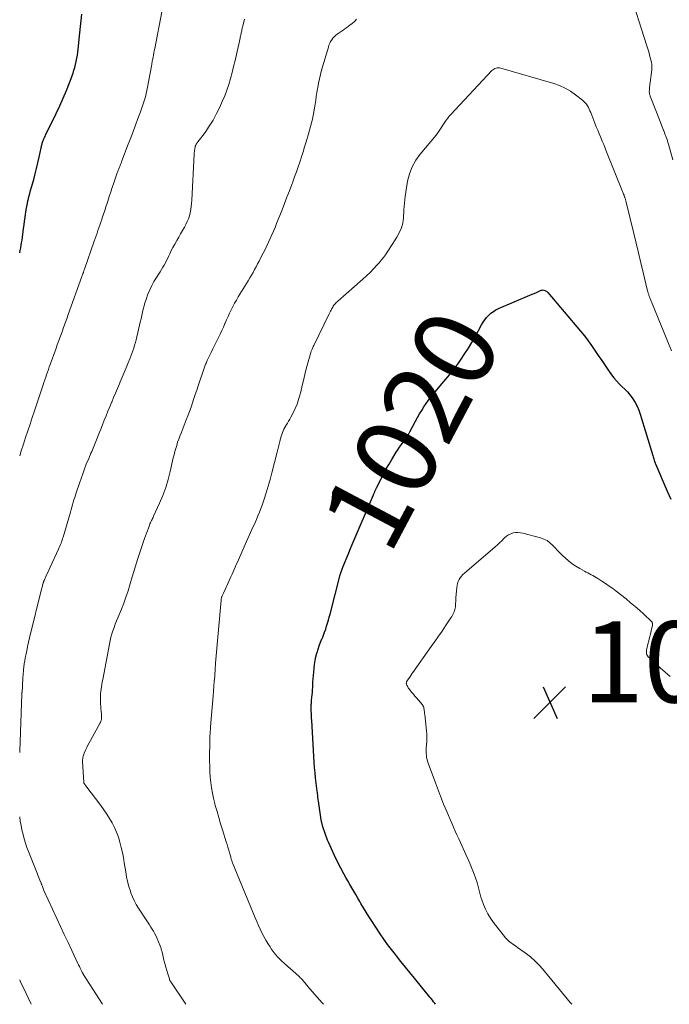
# Model space of a CAD drawing. Units: feet. Extents: x 1955000 to 1960038, y 530000 to 535000.
# Drawn here: x 1955000 to 1955160, y 530000 to 530243 of the extents above; entities that cross this region are included whole.
import ezdxf
from ezdxf.enums import TextEntityAlignment as Align

# ---------------------------------------------------------------- set-up
doc = ezdxf.new("R2010")
doc.units = ezdxf.units.FT
doc.header["$LTSCALE"] = 100
doc.header["$MEASUREMENT"] = 0
for name, color, linetype, lineweight in [('CONTOUR INDEX', 32, 'Continuous', 25), ('CONTOUR INDEX LABEL', 7, 'Continuous', 15), ('CONTOUR INTERMEDIATE', 40, 'Continuous', 15), ('SPOT ELEVATION', 7, 'Continuous', 15)]:
    doc.layers.add(name, color=color, linetype=linetype, lineweight=lineweight)
doc.styles.add('slant', font='romans.shx', dxfattribs={"oblique": 14.999978})

# ---------------------------------------------------------------- blocks, each defined once
blk = doc.blocks.new('SPOT')
at = {"layer": 'SPOT ELEVATION', "lineweight": 25}
for p, q in [((-3.95, -3.95), (3.86, 3.85)), ((-1.67, 3.81), (1.74, -3.97))]:
    blk.add_line(p, q, dxfattribs=at)

msp = doc.modelspace()

# ---------------------------------------------------------------- linework, layer by layer
at = {"layer": 'CONTOUR INDEX', "flags": 128}
for points, elevation in [([(1955000, 530185.51), (1955000.13, 530186.07), (1955000.26, 530186.7), (1955000.38, 530187.34), (1955000.48, 530187.97), (1955000.58, 530188.61), (1955000.96, 530191.51), (1955001.09, 530192.41), (1955001.21, 530193.32), (1955001.33, 530194.22), (1955001.46, 530195.12), (1955001.51, 530195.47), (1955001.62, 530196.2), (1955001.75, 530196.92), (1955001.89, 530197.64), (1955002.05, 530198.36), (1955002.09, 530198.52), (1955002.29, 530199.32), (1955002.49, 530200.11), (1955002.7, 530200.9), (1955002.91, 530201.69), (1955003.45, 530203.57), (1955003.82, 530204.94), (1955004.17, 530206.32), (1955004.5, 530207.71), (1955004.81, 530209.1), (1955005.3, 530211.43), (1955005.35, 530211.65), (1955005.4, 530211.88), (1955005.45, 530212.1), (1955005.51, 530212.33), (1955005.56, 530212.55), (1955005.63, 530212.77), (1955005.71, 530212.99), (1955005.79, 530213.2), (1955005.86, 530213.36), (1955005.98, 530213.65), (1955006.11, 530213.94), (1955006.25, 530214.23), (1955006.38, 530214.51), (1955009.03, 530219.91), (1955009.91, 530221.76), (1955010.74, 530223.62), (1955011.52, 530225.51), (1955012.26, 530227.41), (1955013.16, 530229.82), (1955013.4, 530230.54), (1955013.63, 530231.26), (1955013.81, 530232), (1955013.98, 530232.74), (1955014.11, 530233.49), (1955014.23, 530234.24), (1955014.33, 530234.99), (1955014.42, 530235.75), (1955014.85, 530239.82), (1955015.01, 530241.33), (1955015.17, 530242.84), (1955015.33, 530244.35)], 1000), ([(1955102.62, 530000), (1955102.44, 530000.25), (1955102.16, 530000.65), (1955101.87, 530001.04), (1955101.57, 530001.42), (1955101.27, 530001.8), (1955097.47, 530006.44), (1955096.34, 530007.82), (1955095.22, 530009.2), (1955094.1, 530010.58), (1955092.98, 530011.97), (1955092.73, 530012.29), (1955091.76, 530013.53), (1955090.81, 530014.79), (1955089.9, 530016.08), (1955089.02, 530017.39), (1955086.87, 530020.66), (1955086.19, 530021.71), (1955085.52, 530022.77), (1955084.87, 530023.84), (1955084.23, 530024.92), (1955083.95, 530025.39), (1955083.46, 530026.23), (1955082.96, 530027.08), (1955082.46, 530027.92), (1955081.96, 530028.77), (1955081.46, 530029.61), (1955080.98, 530030.46), (1955080.5, 530031.32), (1955080.04, 530032.18), (1955079.29, 530033.59), (1955078.48, 530035.17), (1955077.7, 530036.76), (1955076.95, 530038.38), (1955076.24, 530040), (1955076.01, 530040.54), (1955075.39, 530042.17), (1955074.85, 530043.83), (1955074.45, 530045.53), (1955074.13, 530047.25), (1955073.72, 530050.12), (1955073.68, 530050.43), (1955073.64, 530050.74), (1955073.61, 530051.04), (1955073.59, 530051.35), (1955073.57, 530051.66), (1955073.54, 530051.97), (1955073.51, 530052.27), (1955073.47, 530052.58), (1955073.21, 530054.56), (1955073.05, 530055.86), (1955072.92, 530057.17), (1955072.81, 530058.47), (1955072.71, 530059.77), (1955072.09, 530070.06), (1955072.06, 530070.62), (1955072.03, 530071.19), (1955072.01, 530071.76), (1955071.99, 530072.33), (1955071.97, 530072.95), (1955071.96, 530073.21), (1955071.96, 530073.47), (1955071.97, 530073.73), (1955071.98, 530073.99), (1955072, 530074.25), (1955072.02, 530074.51), (1955072.04, 530074.77), (1955072.06, 530075.03), (1955072.14, 530075.75), (1955072.21, 530076.37), (1955072.26, 530076.99), (1955072.3, 530077.61), (1955072.34, 530078.24), (1955072.36, 530078.67), (1955072.4, 530079.51), (1955072.45, 530080.35), (1955072.51, 530081.18), (1955072.57, 530082.02), (1955072.65, 530082.95), (1955072.76, 530083.9), (1955072.9, 530084.84), (1955073.11, 530085.77), (1955073.36, 530086.69), (1955073.39, 530086.8), (1955073.67, 530087.66), (1955073.96, 530088.51), (1955074.28, 530089.35), (1955074.62, 530090.18), (1955074.72, 530090.41), (1955075.01, 530091.13), (1955075.28, 530091.85), (1955075.54, 530092.58), (1955075.77, 530093.32), (1955076, 530094.06), (1955076.21, 530094.81), (1955076.42, 530095.56), (1955076.62, 530096.3), (1955079.14, 530106.04), (1955079.2, 530106.28), (1955079.27, 530106.51), (1955079.34, 530106.73), (1955079.42, 530106.96), (1955079.5, 530107.19), (1955079.58, 530107.41), (1955079.67, 530107.63), (1955079.75, 530107.86), (1955080.4, 530109.44), (1955080.82, 530110.45), (1955081.24, 530111.47), (1955081.66, 530112.48), (1955082.09, 530113.49), (1955087.31, 530125.79), (1955087.39, 530125.97), (1955087.47, 530126.16), (1955087.55, 530126.34), (1955087.63, 530126.53), (1955087.7, 530126.67), (1955087.75, 530126.78), (1955087.8, 530126.89), (1955087.86, 530127), (1955087.91, 530127.11), (1955087.97, 530127.22), (1955088.02, 530127.33), (1955088.08, 530127.44), (1955088.13, 530127.55), (1955089.24, 530129.76), (1955089.86, 530130.97), (1955090.5, 530132.17), (1955091.18, 530133.34), (1955091.88, 530134.51), (1955092.96, 530136.25), (1955093.36, 530136.89), (1955093.78, 530137.52), (1955094.22, 530138.14), (1955094.67, 530138.74), (1955095.12, 530139.35), (1955095.54, 530139.98), (1955095.94, 530140.62), (1955096.31, 530141.28), (1955097.73, 530143.96), (1955098.21, 530144.84), (1955098.71, 530145.72), (1955099.23, 530146.58), (1955099.76, 530147.43), (1955100.32, 530148.26), (1955100.89, 530149.08), (1955101.5, 530149.87), (1955102.14, 530150.65), (1955104.7, 530153.7), (1955105.23, 530154.33), (1955105.77, 530154.97), (1955106.3, 530155.62), (1955106.82, 530156.26), (1955107.34, 530156.92), (1955107.84, 530157.58), (1955108.32, 530158.26), (1955108.79, 530158.95), (1955109.89, 530160.61), (1955110.77, 530161.97), (1955111.62, 530163.34), (1955112.42, 530164.74), (1955113.2, 530166.16), (1955114, 530167.69), (1955114.38, 530168.33), (1955114.8, 530168.95), (1955115.27, 530169.53), (1955115.77, 530170.08), (1955116.33, 530170.58), (1955116.92, 530171.03), (1955117.56, 530171.41), (1955118.23, 530171.74), (1955125.92, 530175.01), (1955126.47, 530175.24), (1955127.01, 530175.47), (1955127.55, 530175.71), (1955128.1, 530175.94), (1955128.75, 530176.23), (1955128.97, 530176.29), (1955129.18, 530176.31), (1955129.4, 530176.29), (1955129.62, 530176.22), (1955129.82, 530176.12), (1955130.01, 530175.99), (1955130.19, 530175.84), (1955130.35, 530175.68), (1955138.47, 530166.11), (1955139.41, 530164.96), (1955140.32, 530163.79), (1955141.18, 530162.59), (1955142.01, 530161.36), (1955142.83, 530160.12), (1955143.66, 530158.89), (1955144.5, 530157.67), (1955145.35, 530156.45), (1955146.12, 530155.36), (1955146.69, 530154.6), (1955147.3, 530153.87), (1955147.96, 530153.18), (1955148.65, 530152.52), (1955149.34, 530151.86), (1955150, 530151.18)], 1020), ([(1955150, 530151.18), (1955150.6, 530150.44), (1955151.18, 530149.68), (1955151.32, 530149.48), (1955151.89, 530148.57), (1955152.4, 530147.63), (1955152.83, 530146.65), (1955153.19, 530145.64), (1955156.28, 530135.43), (1955156.36, 530135.16), (1955156.44, 530134.89), (1955156.52, 530134.62), (1955156.6, 530134.34), (1955156.63, 530134.24), (1955156.7, 530134.02), (1955156.77, 530133.8), (1955156.86, 530133.59), (1955156.94, 530133.38), (1955159.83, 530126.65), (1955160.73, 530124.65)], 1020)]:
    msp.add_lwpolyline(points, dxfattribs=dict(at, elevation=elevation))
at = {"layer": 'CONTOUR INTERMEDIATE', "flags": 128}
for points, elevation in [([(1955150.3, 530250.83), (1955154.83, 530236.59), (1955155.05, 530235.85), (1955155.27, 530235.1), (1955155.47, 530234.36), (1955155.67, 530233.6), (1955155.92, 530232.55), (1955155.97, 530232.32), (1955156.02, 530232.09), (1955156.04, 530231.86), (1955156.07, 530231.63), (1955156.07, 530231.39), (1955156.07, 530231.16), (1955156.06, 530230.93), (1955156.04, 530230.69), (1955155.63, 530227.54), (1955155.58, 530227.15), (1955155.54, 530226.76), (1955155.5, 530226.36), (1955155.46, 530225.97), (1955155.43, 530225.54), (1955155.42, 530225.36), (1955155.42, 530225.19), (1955155.44, 530225.01), (1955155.46, 530224.84), (1955155.5, 530224.67), (1955155.54, 530224.5), (1955155.6, 530224.33), (1955155.66, 530224.16), (1955158.24, 530217.45), (1955158.41, 530217.01), (1955158.58, 530216.57), (1955158.76, 530216.13), (1955158.94, 530215.69), (1955158.97, 530215.62), (1955159.13, 530215.22), (1955159.29, 530214.81), (1955159.45, 530214.4), (1955159.6, 530213.99), (1955159.75, 530213.58), (1955159.89, 530213.17), (1955160.02, 530212.75), (1955160.15, 530212.33), (1955161.26, 530208.44)], 1012), ([(1955000, 530135.35), (1955000.39, 530136.63), (1955000.92, 530138.28), (1955001.46, 530139.92), (1955002.01, 530141.56), (1955002.57, 530143.2), (1955003.12, 530144.84), (1955003.67, 530146.48), (1955005.79, 530152.86), (1955006, 530153.49), (1955006.22, 530154.13), (1955006.43, 530154.77), (1955006.64, 530155.4), (1955006.86, 530156.04), (1955007.08, 530156.67), (1955007.3, 530157.31), (1955007.53, 530157.94), (1955008.9, 530161.73), (1955009.29, 530162.79), (1955009.67, 530163.86), (1955010.06, 530164.92), (1955010.45, 530165.99), (1955010.83, 530167.05), (1955011.22, 530168.11), (1955011.6, 530169.18), (1955011.99, 530170.24), (1955015.37, 530179.64), (1955015.41, 530179.77), (1955015.45, 530179.89), (1955015.5, 530180.02), (1955015.54, 530180.14), (1955015.58, 530180.26), (1955015.63, 530180.39), (1955015.67, 530180.52), (1955015.71, 530180.64), (1955015.74, 530180.75), (1955015.8, 530180.92), (1955015.86, 530181.1), (1955015.92, 530181.28), (1955015.98, 530181.46), (1955018.4, 530188.34), (1955018.63, 530189.01), (1955018.87, 530189.68), (1955019.1, 530190.34), (1955019.33, 530191.01), (1955019.56, 530191.68), (1955019.79, 530192.35), (1955020.01, 530193.02), (1955020.24, 530193.69), (1955020.39, 530194.15), (1955020.69, 530195.04), (1955020.98, 530195.94), (1955021.28, 530196.84), (1955021.57, 530197.74), (1955021.73, 530198.23), (1955022.1, 530199.37), (1955022.48, 530200.51), (1955022.86, 530201.64), (1955023.24, 530202.78), (1955024.09, 530205.23), (1955024.16, 530205.43), (1955024.23, 530205.63), (1955024.3, 530205.83), (1955024.37, 530206.03), (1955024.45, 530206.23), (1955024.53, 530206.42), (1955024.61, 530206.62), (1955024.69, 530206.82), (1955024.77, 530207.01), (1955024.89, 530207.31), (1955025.01, 530207.61), (1955025.12, 530207.9), (1955025.24, 530208.2), (1955026.81, 530212.32), (1955027.41, 530213.89), (1955028, 530215.46), (1955028.59, 530217.03), (1955029.19, 530218.6), (1955029.81, 530220.25), (1955030.08, 530221), (1955030.35, 530221.75), (1955030.59, 530222.5), (1955030.83, 530223.26), (1955031.05, 530224.02), (1955031.25, 530224.79), (1955031.42, 530225.56), (1955031.58, 530226.34), (1955032.52, 530231.53), (1955032.55, 530231.72), (1955032.59, 530231.91), (1955032.62, 530232.1), (1955032.65, 530232.29), (1955032.68, 530232.49), (1955032.71, 530232.68), (1955032.74, 530232.87), (1955032.78, 530233.06), (1955032.91, 530233.75), (1955033.01, 530234.28), (1955033.11, 530234.82), (1955033.22, 530235.35), (1955033.32, 530235.89), (1955035.06, 530244.93)], 1004), ([(1955000, 530062.15), (1955000.01, 530062.26), (1955000.02, 530062.51), (1955000.55, 530076.59), (1955000.55, 530076.67), (1955000.56, 530076.76), (1955000.56, 530076.85), (1955000.57, 530076.93), (1955000.57, 530076.97), (1955000.58, 530077.04), (1955000.59, 530077.1), (1955000.59, 530077.17), (1955000.6, 530077.24), (1955000.61, 530077.3), (1955000.62, 530077.37), (1955000.63, 530077.44), (1955000.63, 530077.51), (1955000.67, 530077.94), (1955000.69, 530078.22), (1955000.7, 530078.5), (1955000.72, 530078.79), (1955000.73, 530079.07), (1955000.73, 530079.41), (1955000.75, 530079.86), (1955000.77, 530080.31), (1955000.8, 530080.76), (1955000.84, 530081.21), (1955000.96, 530082.54), (1955001.04, 530083.28), (1955001.13, 530084.03), (1955001.25, 530084.77), (1955001.38, 530085.51), (1955001.52, 530086.18), (1955001.73, 530087.25), (1955001.96, 530088.32), (1955002.21, 530089.39), (1955002.46, 530090.45), (1955005.5, 530102.77), (1955005.56, 530102.99), (1955005.61, 530103.22), (1955005.67, 530103.44), (1955005.72, 530103.66), (1955005.79, 530103.94), (1955005.81, 530104.02), (1955005.84, 530104.11), (1955005.86, 530104.19), (1955005.89, 530104.28), (1955005.92, 530104.36), (1955005.95, 530104.44), (1955005.98, 530104.52), (1955006.02, 530104.6), (1955006.47, 530105.59), (1955006.73, 530106.17), (1955006.99, 530106.74), (1955007.26, 530107.32), (1955007.52, 530107.89), (1955009.6, 530112.37), (1955009.76, 530112.73), (1955009.92, 530113.09), (1955010.07, 530113.46), (1955010.21, 530113.82), (1955010.35, 530114.19), (1955010.48, 530114.57), (1955010.6, 530114.94), (1955010.72, 530115.32), (1955012.52, 530121.49), (1955012.7, 530122.1), (1955012.87, 530122.7), (1955013.05, 530123.3), (1955013.22, 530123.9), (1955013.4, 530124.5), (1955013.58, 530125.09), (1955013.77, 530125.69), (1955013.97, 530126.28), (1955014.74, 530128.62), (1955015.14, 530129.8), (1955015.56, 530130.97), (1955016, 530132.13), (1955016.45, 530133.28), (1955017.04, 530134.73), (1955017.22, 530135.16), (1955017.4, 530135.58), (1955017.58, 530136), (1955017.77, 530136.42), (1955017.95, 530136.84), (1955018.14, 530137.26), (1955018.31, 530137.69), (1955018.49, 530138.11), (1955019.13, 530139.74), (1955019.57, 530140.84), (1955020, 530141.95), (1955020.44, 530143.05), (1955020.88, 530144.16), (1955021.32, 530145.26), (1955021.77, 530146.36), (1955022.22, 530147.46), (1955022.68, 530148.55), (1955022.71, 530148.62), (1955023.19, 530149.74), (1955023.67, 530150.87), (1955024.15, 530152), (1955024.62, 530153.13), (1955024.82, 530153.61), (1955025.31, 530154.78), (1955025.8, 530155.95), (1955026.29, 530157.12), (1955026.77, 530158.3), (1955027.2, 530159.34), (1955027.46, 530160), (1955027.71, 530160.66), (1955027.94, 530161.32), (1955028.17, 530161.99), (1955028.37, 530162.66), (1955028.57, 530163.34), (1955028.75, 530164.02), (1955028.92, 530164.71), (1955029.59, 530167.59), (1955029.77, 530168.39), (1955029.95, 530169.19), (1955030.13, 530170), (1955030.3, 530170.8), (1955030.48, 530171.6), (1955030.69, 530172.39), (1955030.93, 530173.18), (1955031.19, 530173.95), (1955031.67, 530175.3), (1955032.1, 530176.37), (1955032.58, 530177.42), (1955033.13, 530178.43), (1955033.74, 530179.42), (1955034.32, 530180.3), (1955034.67, 530180.83), (1955035.01, 530181.36), (1955035.34, 530181.91), (1955035.66, 530182.45), (1955035.97, 530183.01), (1955036.27, 530183.57), (1955036.55, 530184.14), (1955036.82, 530184.71), (1955037.04, 530185.2), (1955037.42, 530186.02), (1955037.83, 530186.83), (1955038.26, 530187.62), (1955038.71, 530188.4), (1955038.77, 530188.49), (1955039.25, 530189.32), (1955039.73, 530190.15), (1955040.2, 530190.98), (1955040.66, 530191.82), (1955041.03, 530192.51), (1955041.37, 530193.2), (1955041.66, 530193.91), (1955041.9, 530194.64), (1955042.09, 530195.39), (1955042.23, 530196.15), (1955042.35, 530196.91), (1955042.43, 530197.68), (1955042.49, 530198.45), (1955043.07, 530209.8), (1955043.09, 530210.13), (1955043.12, 530210.47), (1955043.16, 530210.8), (1955043.21, 530211.13), (1955043.28, 530211.55), (1955043.31, 530211.67), (1955043.34, 530211.78), (1955043.38, 530211.9), (1955043.43, 530212.01), (1955043.45, 530212.05), (1955043.52, 530212.17), (1955043.59, 530212.3), (1955043.67, 530212.42), (1955043.75, 530212.53), (1955045.75, 530215.22), (1955046.78, 530216.71), (1955047.75, 530218.24), (1955048.61, 530219.83), (1955049.41, 530221.46), (1955050.02, 530222.83), (1955050.61, 530224.22), (1955051.15, 530225.63), (1955051.63, 530227.07), (1955052.06, 530228.52), (1955052.44, 530229.99), (1955052.81, 530231.46), (1955053.16, 530232.93), (1955053.5, 530234.41), (1955054.39, 530238.45), (1955054.45, 530238.71), (1955054.51, 530238.98), (1955054.57, 530239.25), (1955054.63, 530239.51), (1955054.69, 530239.78), (1955054.75, 530240.04), (1955054.81, 530240.31), (1955054.87, 530240.57), (1955055.23, 530242.11), (1955055.46, 530243.15)], 1008), ([(1955041.01, 530000), (1955037.3, 530005.52), (1955037.19, 530005.7), (1955037.09, 530005.89), (1955037.01, 530006.09), (1955036.94, 530006.29), (1955036.54, 530007.53), (1955036.29, 530008.37), (1955036.05, 530009.2), (1955035.83, 530010.04), (1955035.62, 530010.88), (1955035.14, 530012.92), (1955035.04, 530013.31), (1955034.93, 530013.69), (1955034.8, 530014.06), (1955034.65, 530014.43), (1955033.82, 530016.44), (1955033.57, 530016.99), (1955033.31, 530017.53), (1955033.01, 530018.06), (1955032.7, 530018.57), (1955032.37, 530019.08), (1955032.04, 530019.59), (1955031.7, 530020.09), (1955031.37, 530020.6), (1955029.3, 530023.77), (1955028.76, 530024.67), (1955028.26, 530025.6), (1955027.84, 530026.56), (1955027.46, 530027.55), (1955027.34, 530027.9), (1955026.97, 530029.08), (1955026.65, 530030.28), (1955026.39, 530031.49), (1955026.17, 530032.71), (1955025.83, 530034.92), (1955025.61, 530036.2), (1955025.37, 530037.47), (1955025.07, 530038.74), (1955024.75, 530040), (1955024.75, 530040.02), (1955024.36, 530041.24), (1955023.93, 530042.45), (1955023.4, 530043.62), (1955022.83, 530044.77), (1955022.18, 530045.88), (1955021.5, 530046.97), (1955020.78, 530048.04), (1955020.02, 530049.08), (1955016.33, 530053.92), (1955016.24, 530054.04), (1955016.16, 530054.16), (1955016.08, 530054.28), (1955016, 530054.4), (1955015.87, 530054.62), (1955015.84, 530054.68), (1955015.83, 530054.75), (1955015.82, 530054.76), (1955015.82, 530054.78), (1955015.82, 530054.79), (1955015.82, 530054.81), (1955015.54, 530059.82), (1955015.53, 530060.1), (1955015.54, 530060.37), (1955015.57, 530060.64), (1955015.61, 530060.92), (1955015.61, 530060.94), (1955015.67, 530061.21), (1955015.75, 530061.49), (1955015.84, 530061.75), (1955015.95, 530062.02), (1955016.28, 530062.73), (1955016.56, 530063.35), (1955016.86, 530063.96), (1955017.17, 530064.56), (1955017.49, 530065.15), (1955019.88, 530069.45), (1955019.95, 530069.59), (1955020.01, 530069.73), (1955020.07, 530069.87), (1955020.12, 530070.02), (1955020.15, 530070.17), (1955020.18, 530070.32), (1955020.19, 530070.47), (1955020.2, 530070.63), (1955020.2, 530070.92), (1955020.2, 530071.22), (1955020.19, 530071.53), (1955020.17, 530071.83), (1955020.15, 530072.13), (1955019.98, 530074.44), (1955019.97, 530074.74), (1955019.95, 530075.04), (1955019.94, 530075.33), (1955019.94, 530075.63), (1955019.94, 530076.06), (1955019.94, 530076.14), (1955019.94, 530076.23), (1955019.94, 530076.31), (1955019.95, 530076.39), (1955019.95, 530076.48), (1955019.96, 530076.56), (1955019.97, 530076.64), (1955019.98, 530076.73), (1955020.11, 530077.76), (1955020.2, 530078.36), (1955020.29, 530078.96), (1955020.39, 530079.56), (1955020.49, 530080.15), (1955022.15, 530088.92), (1955022.33, 530089.76), (1955022.52, 530090.59), (1955022.75, 530091.41), (1955023, 530092.22), (1955023.28, 530093.03), (1955023.56, 530093.83), (1955023.87, 530094.63), (1955024.19, 530095.42), (1955025.1, 530097.57), (1955025.69, 530099.04), (1955026.24, 530100.52), (1955026.75, 530102.02), (1955027.22, 530103.53), (1955027.8, 530105.49), (1955027.95, 530106.03), (1955028.11, 530106.57), (1955028.26, 530107.1), (1955028.41, 530107.64), (1955028.57, 530108.17), (1955028.73, 530108.71), (1955028.9, 530109.24), (1955029.07, 530109.77), (1955030.84, 530114.94), (1955031.07, 530115.6), (1955031.3, 530116.25), (1955031.53, 530116.9), (1955031.77, 530117.55), (1955032.05, 530118.28), (1955032.16, 530118.56), (1955032.27, 530118.83), (1955032.4, 530119.11), (1955032.53, 530119.38), (1955032.67, 530119.65), (1955032.8, 530119.92), (1955032.93, 530120.19), (1955033.05, 530120.46), (1955034.52, 530123.69), (1955035.32, 530125.61), (1955036.04, 530127.54), (1955036.64, 530129.52), (1955037.16, 530131.53), (1955037.92, 530134.85), (1955038.1, 530135.63), (1955038.3, 530136.41), (1955038.52, 530137.18), (1955038.75, 530137.95), (1955038.99, 530138.71), (1955039.25, 530139.47), (1955039.53, 530140.22), (1955039.82, 530140.97), (1955041.13, 530144.24), (1955041.54, 530145.27), (1955041.93, 530146.32), (1955042.29, 530147.37), (1955042.65, 530148.43), (1955042.99, 530149.49), (1955043.34, 530150.55), (1955043.69, 530151.6), (1955044.05, 530152.66), (1955045.56, 530157.05), (1955045.64, 530157.28), (1955045.73, 530157.51), (1955045.81, 530157.74), (1955045.9, 530157.97), (1955046, 530158.2), (1955046.1, 530158.43), (1955046.2, 530158.65), (1955046.3, 530158.88), (1955046.88, 530160.09), (1955047.28, 530160.92), (1955047.68, 530161.75), (1955048.09, 530162.57), (1955048.5, 530163.4), (1955049.08, 530164.57), (1955049.5, 530165.43), (1955049.9, 530166.29), (1955050.29, 530167.16), (1955050.67, 530168.03), (1955050.7, 530168.12), (1955051.06, 530168.95), (1955051.43, 530169.78), (1955051.82, 530170.6), (1955052.21, 530171.42), (1955052.63, 530172.23), (1955053.06, 530173.03), (1955053.51, 530173.81), (1955053.97, 530174.6), (1955056.41, 530178.6), (1955056.82, 530179.28), (1955057.22, 530179.96), (1955057.61, 530180.65), (1955058, 530181.35), (1955058.37, 530182.05), (1955058.74, 530182.75), (1955059.11, 530183.45), (1955059.47, 530184.16), (1955060.12, 530185.42), (1955060.57, 530186.31), (1955061.01, 530187.2), (1955061.43, 530188.11), (1955061.85, 530189.01), (1955062.26, 530189.92), (1955062.66, 530190.84), (1955063.04, 530191.76), (1955063.41, 530192.68), (1955064.75, 530196.09), (1955065.36, 530197.64), (1955065.96, 530199.2), (1955066.56, 530200.75), (1955067.15, 530202.31), (1955067.41, 530202.99), (1955067.86, 530204.21), (1955068.3, 530205.44), (1955068.73, 530206.67), (1955069.14, 530207.9), (1955069.55, 530209.14), (1955069.94, 530210.38), (1955070.33, 530211.63), (1955070.71, 530212.87), (1955071.3, 530214.84), (1955071.56, 530215.74), (1955071.81, 530216.65), (1955072.04, 530217.55), (1955072.26, 530218.46), (1955072.46, 530219.38), (1955072.64, 530220.3), (1955072.79, 530221.22), (1955072.93, 530222.15), (1955072.93, 530222.19), (1955073.06, 530223.14), (1955073.2, 530224.08), (1955073.35, 530225.03), (1955073.51, 530225.97), (1955073.56, 530226.26), (1955073.77, 530227.34), (1955073.99, 530228.42), (1955074.26, 530229.48), (1955074.54, 530230.55), (1955076.19, 530236.28), (1955076.35, 530236.74), (1955076.53, 530237.19), (1955076.76, 530237.62), (1955077.01, 530238.04), (1955077.3, 530238.43), (1955077.62, 530238.8), (1955077.98, 530239.12), (1955078.36, 530239.42), (1955079.82, 530240.45), (1955080.27, 530240.77), (1955080.72, 530241.09), (1955081.17, 530241.42), (1955081.61, 530241.75), (1955081.96, 530242.02), (1955082.22, 530242.23), (1955082.47, 530242.44), (1955082.72, 530242.68), (1955082.95, 530242.92), (1955082.98, 530242.95), (1955083.17, 530243.19)], 1012), ([(1955075.01, 530000), (1955074.69, 530000.36), (1955073.38, 530001.85), (1955071.13, 530004.41), (1955070.93, 530004.64), (1955070.74, 530004.87), (1955070.55, 530005.11), (1955070.36, 530005.35), (1955070.31, 530005.42), (1955070.15, 530005.63), (1955069.99, 530005.83), (1955069.82, 530006.02), (1955069.64, 530006.21), (1955069.46, 530006.39), (1955069.27, 530006.57), (1955069.08, 530006.75), (1955068.89, 530006.92), (1955065.44, 530009.95), (1955064.52, 530010.82), (1955063.64, 530011.74), (1955062.84, 530012.71), (1955062.09, 530013.73), (1955061.79, 530014.17), (1955061.24, 530015.01), (1955060.72, 530015.87), (1955060.24, 530016.75), (1955059.79, 530017.65), (1955059.36, 530018.56), (1955058.95, 530019.48), (1955058.55, 530020.4), (1955058.15, 530021.33), (1955052.55, 530034.92), (1955052.48, 530035.09), (1955052.41, 530035.27), (1955052.35, 530035.45), (1955052.29, 530035.63), (1955052.24, 530035.82), (1955052.18, 530036), (1955052.13, 530036.18), (1955052.08, 530036.37), (1955051.8, 530037.38), (1955051.61, 530038.06), (1955051.41, 530038.75), (1955051.2, 530039.43), (1955050.99, 530040.11), (1955050.05, 530043.08), (1955049.59, 530044.58), (1955049.14, 530046.08), (1955048.71, 530047.59), (1955048.29, 530049.1), (1955048.17, 530049.57), (1955047.85, 530050.86), (1955047.57, 530052.15), (1955047.35, 530053.46), (1955047.17, 530054.78), (1955047.04, 530056.1), (1955046.94, 530057.43), (1955046.9, 530058.75), (1955046.89, 530060.08), (1955046.96, 530065.61), (1955046.96, 530065.96), (1955046.97, 530066.32), (1955046.99, 530066.68), (1955047.01, 530067.04), (1955047.04, 530067.39), (1955047.06, 530067.75), (1955047.09, 530068.11), (1955047.12, 530068.46), (1955047.76, 530076.1), (1955047.85, 530077.3), (1955047.95, 530078.5), (1955048.04, 530079.69), (1955048.13, 530080.89), (1955048.27, 530082.97), (1955048.28, 530083.13), (1955048.29, 530083.28), (1955048.31, 530083.44), (1955048.32, 530083.59), (1955048.33, 530083.75), (1955048.34, 530083.9), (1955048.35, 530084.06), (1955048.37, 530084.21), (1955049.72, 530099.73), (1955049.73, 530099.86), (1955049.75, 530099.98), (1955049.77, 530100.1), (1955049.79, 530100.23), (1955049.82, 530100.35), (1955049.85, 530100.47), (1955049.89, 530100.58), (1955049.94, 530100.7), (1955049.98, 530100.8), (1955050.05, 530100.97), (1955050.12, 530101.14), (1955050.2, 530101.3), (1955050.27, 530101.47), (1955051.87, 530104.96), (1955052.14, 530105.55), (1955052.41, 530106.14), (1955052.68, 530106.73), (1955052.94, 530107.33), (1955053.21, 530107.92), (1955053.47, 530108.52), (1955053.73, 530109.11), (1955053.99, 530109.71), (1955055.65, 530113.46), (1955055.98, 530114.21), (1955056.32, 530114.97), (1955056.65, 530115.71), (1955057, 530116.46), (1955057.34, 530117.21), (1955057.67, 530117.96), (1955058.01, 530118.71), (1955058.34, 530119.46), (1955058.44, 530119.7), (1955058.81, 530120.58), (1955059.16, 530121.46), (1955059.5, 530122.35), (1955059.82, 530123.24), (1955060.31, 530124.67), (1955060.85, 530126.28), (1955061.36, 530127.91), (1955061.82, 530129.55), (1955062.26, 530131.19), (1955063.54, 530136.26), (1955063.71, 530136.93), (1955063.88, 530137.59), (1955064.04, 530138.26), (1955064.21, 530138.92), (1955064.32, 530139.36), (1955064.44, 530139.8), (1955064.58, 530140.25), (1955064.72, 530140.68), (1955064.88, 530141.12), (1955065.05, 530141.55), (1955065.24, 530141.97), (1955065.45, 530142.37), (1955065.68, 530142.78), (1955065.79, 530142.96), (1955066.08, 530143.45), (1955066.37, 530143.94), (1955066.65, 530144.44), (1955066.93, 530144.94), (1955067.51, 530146.01), (1955068.03, 530147.07), (1955068.49, 530148.15), (1955068.86, 530149.26), (1955069.17, 530150.39), (1955069.36, 530151.2), (1955069.72, 530152.76), (1955070.1, 530154.31), (1955070.5, 530155.85), (1955070.9, 530157.4), (1955071.67, 530160.29), (1955071.77, 530160.61), (1955071.87, 530160.92), (1955071.98, 530161.23), (1955072.1, 530161.54), (1955072.16, 530161.69), (1955072.26, 530161.91), (1955072.36, 530162.14), (1955072.47, 530162.37), (1955072.57, 530162.59), (1955076.37, 530170.4), (1955076.54, 530170.73), (1955076.7, 530171.05), (1955076.87, 530171.37), (1955077.04, 530171.7), (1955077.12, 530171.84), (1955077.26, 530172.08), (1955077.41, 530172.32), (1955077.57, 530172.55), (1955077.75, 530172.78), (1955077.93, 530172.99), (1955078.12, 530173.2), (1955078.33, 530173.4), (1955078.54, 530173.59), (1955084.7, 530178.96), (1955085.62, 530179.78), (1955086.51, 530180.64), (1955087.36, 530181.52), (1955088.19, 530182.44), (1955088.72, 530183.05), (1955089.26, 530183.68), (1955089.77, 530184.33), (1955090.26, 530185), (1955090.73, 530185.68), (1955091.18, 530186.37), (1955091.64, 530187.06), (1955092.08, 530187.76), (1955092.52, 530188.46), (1955093.1, 530189.37), (1955093.42, 530189.91), (1955093.71, 530190.47), (1955093.98, 530191.04), (1955094.22, 530191.62), (1955094.41, 530192.22), (1955094.57, 530192.82), (1955094.67, 530193.44), (1955094.74, 530194.06), (1955094.86, 530196.09), (1955094.99, 530197.73), (1955095.16, 530199.37), (1955095.38, 530201), (1955095.64, 530202.63), (1955095.74, 530203.16), (1955096.21, 530204.98), (1955096.87, 530206.73), (1955097.79, 530208.34), (1955098.89, 530209.87), (1955102.79, 530214.49), (1955102.85, 530214.57), (1955102.92, 530214.65), (1955102.98, 530214.74), (1955103.04, 530214.83), (1955105.28, 530218.2), (1955105.41, 530218.39), (1955105.54, 530218.57), (1955105.67, 530218.76), (1955105.81, 530218.95), (1955105.95, 530219.13), (1955106.09, 530219.31), (1955106.24, 530219.48), (1955106.4, 530219.65), (1955116.58, 530230.47), (1955116.81, 530230.67), (1955117.05, 530230.85), (1955117.31, 530230.98), (1955117.59, 530231.09), (1955117.88, 530231.14), (1955118.18, 530231.17), (1955118.47, 530231.14), (1955118.76, 530231.08), (1955131.81, 530227.26), (1955133.26, 530226.75), (1955134.65, 530226.13), (1955135.97, 530225.36), (1955137.23, 530224.49), (1955138.94, 530223.17), (1955139.29, 530222.87), (1955139.61, 530222.54), (1955139.89, 530222.17), (1955140.14, 530221.78), (1955140.37, 530221.37), (1955140.58, 530220.95), (1955140.77, 530220.53), (1955140.95, 530220.1), (1955141.97, 530217.5), (1955142.33, 530216.61), (1955142.69, 530215.72), (1955143.05, 530214.83), (1955143.43, 530213.95), (1955143.8, 530213.07), (1955144.17, 530212.18), (1955144.53, 530211.29), (1955144.89, 530210.4), (1955148.79, 530200.66), (1955148.88, 530200.42), (1955148.98, 530200.18), (1955149.08, 530199.93), (1955149.17, 530199.69), (1955149.25, 530199.49), (1955149.3, 530199.34), (1955149.36, 530199.19), (1955149.41, 530199.04), (1955149.47, 530198.89), (1955149.52, 530198.74), (1955149.56, 530198.59), (1955149.61, 530198.43), (1955149.65, 530198.28), (1955151.6, 530190.25), (1955152.18, 530187.84), (1955152.76, 530185.44), (1955153.34, 530183.04), (1955153.91, 530180.64), (1955154.91, 530176.47), (1955154.99, 530176.15), (1955155.07, 530175.83), (1955155.16, 530175.52), (1955155.26, 530175.2), (1955155.33, 530174.99), (1955155.4, 530174.78), (1955155.47, 530174.58), (1955155.54, 530174.38), (1955155.62, 530174.18), (1955155.69, 530173.98), (1955155.77, 530173.78), (1955155.85, 530173.58), (1955155.94, 530173.38), (1955160.9, 530161.31)], 1016), ([(1955136.27, 530000), (1955135.92, 530000.41), (1955129.49, 530008.28), (1955128.42, 530009.5), (1955127.28, 530010.65), (1955126.05, 530011.71), (1955124.76, 530012.71), (1955122.88, 530014.05), (1955122.49, 530014.33), (1955122.1, 530014.6), (1955121.7, 530014.87), (1955121.31, 530015.14), (1955120.93, 530015.42), (1955120.56, 530015.73), (1955120.23, 530016.07), (1955119.92, 530016.43), (1955116.95, 530020.2), (1955116.21, 530021.25), (1955115.55, 530022.33), (1955114.99, 530023.47), (1955114.5, 530024.66), (1955114.09, 530025.81), (1955113.87, 530026.45), (1955113.68, 530027.09), (1955113.51, 530027.74), (1955113.35, 530028.4), (1955113.2, 530029.05), (1955113.02, 530029.7), (1955112.82, 530030.34), (1955112.6, 530030.97), (1955112.16, 530032.16), (1955111.69, 530033.37), (1955111.2, 530034.58), (1955110.69, 530035.78), (1955110.15, 530036.97), (1955108.8, 530039.91), (1955108.36, 530040.86), (1955107.93, 530041.81), (1955107.5, 530042.76), (1955107.07, 530043.72), (1955106.64, 530044.67), (1955106.22, 530045.63), (1955105.81, 530046.59), (1955105.4, 530047.56), (1955104.61, 530049.44), (1955104.35, 530050.08), (1955104.09, 530050.72), (1955103.85, 530051.37), (1955103.61, 530052.02), (1955103.38, 530052.67), (1955103.15, 530053.33), (1955102.91, 530053.98), (1955102.67, 530054.63), (1955100.84, 530059.53), (1955100.68, 530059.99), (1955100.55, 530060.45), (1955100.45, 530060.92), (1955100.38, 530061.4), (1955100.34, 530061.88), (1955100.32, 530062.37), (1955100.33, 530062.85), (1955100.36, 530063.33), (1955100.43, 530064.08), (1955100.49, 530064.94), (1955100.51, 530065.8), (1955100.48, 530066.66), (1955100.41, 530067.51), (1955099.97, 530071.53), (1955099.95, 530071.71), (1955099.93, 530071.89), (1955099.91, 530072.07), (1955099.89, 530072.25), (1955099.87, 530072.43), (1955099.85, 530072.62), (1955099.82, 530072.8), (1955099.8, 530072.98), (1955099.78, 530073.08), (1955099.72, 530073.31), (1955099.64, 530073.52), (1955099.53, 530073.72), (1955099.39, 530073.91), (1955097.92, 530075.62), (1955097.55, 530076.06), (1955097.19, 530076.51), (1955096.83, 530076.96), (1955096.48, 530077.41), (1955096.07, 530077.96), (1955095.93, 530078.15), (1955095.81, 530078.34), (1955095.7, 530078.55), (1955095.6, 530078.76), (1955095.49, 530079.01), (1955095.46, 530079.1), (1955095.45, 530079.19), (1955095.44, 530079.29), (1955095.45, 530079.39), (1955095.47, 530079.48), (1955095.51, 530079.58), (1955095.55, 530079.67), (1955095.6, 530079.75), (1955096, 530080.37), (1955096.27, 530080.76), (1955096.53, 530081.15), (1955096.8, 530081.54), (1955097.07, 530081.92), (1955101.61, 530088.32), (1955102.5, 530089.59), (1955103.39, 530090.86), (1955104.27, 530092.14), (1955105.14, 530093.43), (1955106.43, 530095.36), (1955106.64, 530095.69), (1955106.84, 530096.03), (1955107.02, 530096.38), (1955107.18, 530096.73), (1955107.24, 530096.85), (1955107.35, 530097.16), (1955107.44, 530097.47), (1955107.5, 530097.79), (1955107.54, 530098.11), (1955107.56, 530098.42), (1955107.59, 530098.91), (1955107.62, 530099.39), (1955107.66, 530099.87), (1955107.7, 530100.36), (1955107.9, 530102.89), (1955107.98, 530103.4), (1955108.09, 530103.9), (1955108.27, 530104.38), (1955108.49, 530104.84), (1955108.76, 530105.28), (1955109.06, 530105.7), (1955109.4, 530106.08), (1955109.77, 530106.43), (1955117.34, 530112.9), (1955117.91, 530113.4), (1955118.46, 530113.9), (1955119, 530114.43), (1955119.52, 530114.96), (1955119.7, 530115.15), (1955120.16, 530115.55), (1955120.65, 530115.89), (1955121.2, 530116.14), (1955121.78, 530116.33), (1955122.39, 530116.43), (1955122.99, 530116.46), (1955123.6, 530116.41), (1955124.2, 530116.29), (1955128.58, 530115.14), (1955129.42, 530114.84), (1955130.19, 530114.45), (1955130.89, 530113.93), (1955131.53, 530113.32), (1955132.14, 530112.65), (1955132.76, 530111.99), (1955133.4, 530111.35), (1955134.05, 530110.72), (1955134.62, 530110.19), (1955135.47, 530109.45), (1955136.35, 530108.75), (1955137.29, 530108.13), (1955138.26, 530107.55), (1955139.43, 530106.9), (1955139.84, 530106.68), (1955140.25, 530106.46), (1955140.65, 530106.24), (1955141.06, 530106.02), (1955141.47, 530105.8), (1955141.87, 530105.57), (1955142.27, 530105.34), (1955142.67, 530105.1), (1955143.72, 530104.44), (1955144.62, 530103.85), (1955145.52, 530103.24), (1955146.39, 530102.61), (1955147.25, 530101.95), (1955149.69, 530100.04), (1955150.81, 530099.13), (1955151.91, 530098.21), (1955152.99, 530097.25), (1955154.05, 530096.28), (1955155.98, 530094.45), (1955156.05, 530094.37), (1955156.12, 530094.28), (1955156.16, 530094.18), (1955156.2, 530094.07), (1955156.22, 530093.96), (1955156.22, 530093.85), (1955156.22, 530093.73), (1955156.2, 530093.62), (1955155.88, 530092.2), (1955155.69, 530091.38), (1955155.49, 530090.56), (1955155.29, 530089.75), (1955155.09, 530088.93), (1955154.78, 530087.72), (1955154.73, 530087.47), (1955154.69, 530087.21), (1955154.69, 530086.95), (1955154.71, 530086.7), (1955154.76, 530086.45), (1955154.85, 530086.21), (1955154.98, 530086), (1955155.13, 530085.8), (1955155.21, 530085.72), (1955155.43, 530085.49), (1955155.66, 530085.26), (1955155.89, 530085.05), (1955156.13, 530084.83), (1955158.13, 530083.08), (1955159.37, 530081.98), (1955160.6, 530080.88)], 1024), ([(1955020.43, 530000), (1955015.7, 530007.45), (1955015.66, 530007.5), (1955015.63, 530007.56), (1955015.59, 530007.62), (1955015.56, 530007.67), (1955015.53, 530007.73), (1955015.49, 530007.79), (1955015.46, 530007.85), (1955015.43, 530007.91), (1955015.11, 530008.56), (1955014.92, 530008.94), (1955014.74, 530009.32), (1955014.55, 530009.71), (1955014.37, 530010.1), (1955012.86, 530013.26), (1955011.93, 530015.23), (1955011, 530017.21), (1955010.09, 530019.18), (1955009.18, 530021.17), (1955005.99, 530028.13), (1955005.89, 530028.36), (1955005.79, 530028.59), (1955005.7, 530028.83), (1955005.61, 530029.06), (1955005.47, 530029.42), (1955005.45, 530029.48), (1955005.43, 530029.53), (1955005.41, 530029.59), (1955005.38, 530029.65), (1955005.36, 530029.7), (1955005.34, 530029.76), (1955005.32, 530029.81), (1955005.3, 530029.87), (1955004.98, 530030.62), (1955004.8, 530031.05), (1955004.62, 530031.48), (1955004.45, 530031.91), (1955004.28, 530032.35), (1955002.19, 530037.69), (1955001.8, 530038.74), (1955001.44, 530039.8), (1955001.12, 530040.86), (1955000.83, 530041.94), (1955000.57, 530043.03), (1955000.34, 530044.12), (1955000.15, 530045.22), (1955000, 530046.29)], 1008), ([(1955002.85, 530000), (1955002.1, 530001.6), (1955001.59, 530002.68), (1955001.08, 530003.76), (1955000.57, 530004.84), (1955000.06, 530005.92), (1955000, 530006.03)], 1004)]:
    msp.add_lwpolyline(points, dxfattribs=dict(at, elevation=elevation))

# ---------------------------------------------------------------- block references
at = {"layer": 'SPOT ELEVATION'}
msp.add_blockref('SPOT', (1955130.9, 530074.51, 1026.6), dxfattribs=at)

# ---------------------------------------------------------------- texts
at = {"layer": 'CONTOUR INDEX LABEL', "style": 'slant', "oblique": 15}
msp.add_text('1020', height=20, rotation=62.0443, dxfattribs=at).set_placement((1955096.6, 530141.82, 1020), align=Align.MIDDLE_CENTER)
at = {"layer": 'SPOT ELEVATION', "style": 'slant', "oblique": 15}
msp.add_text('1026.6', height=20, dxfattribs=at).set_placement((1955138.9, 530074.51, 1026.6))

doc.saveas('drawing.dxf')
